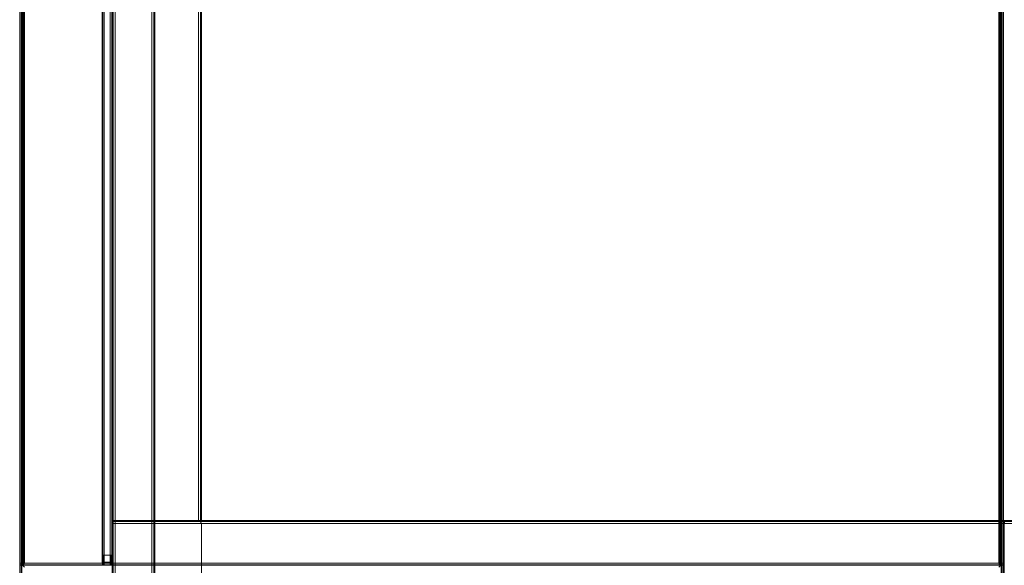
# Model space of a CAD drawing. Units: millimetres. Extents: x -93 to 1895, y -53 to 2150.
# Drawn here: x -93 to 901, y 1048 to 1599 of the extents above; entities that cross this region are included whole.
import ezdxf

# ---------------------------------------------------------------- set-up
doc = ezdxf.new("R2010")
doc.units = ezdxf.units.MM

# ---------------------------------------------------------------- blocks, each defined once
blk = doc.blocks.new('WMF0')
at = {"color": 3, "lineweight": 0}
for points in [[(427.83, -72.77), (427.83, -287.69)], [(427.83, -72.77), (427.83, -287.69)], [(427.88, -72.68), (427.88, -287.77)], [(427.94, -72.63), (427.94, -287.83)], [(428.02, -72.54), (428.02, -287.91)], [(428.11, -72.49), (428.11, -287.97)], [(428.16, -72.43), (428.16, -288)], [(428.25, -72.4), (428.25, -288.05)], [(428.3, -72.38), (428.3, -288.08)], [(428.39, -288.08), (428.39, -72.38)], [(428.64, -72.38), (428.64, -288.08)], [(428.64, -287.69), (428.64, -72.77)], [(428.64, -287.69), (428.64, -72.77)], [(428.69, -288.08), (428.69, -72.38)], [(428.69, -287.77), (428.69, -72.68)], [(428.72, -288.05), (428.72, -72.4)], [(428.72, -287.83), (428.72, -72.63)], [(428.75, -288), (428.75, -72.43)], [(428.75, -287.91), (428.75, -72.54)], [(428.78, -287.97), (428.78, -72.49)], [(234.25, -288), (234.25, -88.07)], [(234.25, -287.97), (234.25, -88.07)], [(234.25, -287.91), (234.25, -88.07)], [(234.28, -288.05), (234.28, -88.07)], [(234.28, -287.83), (234.28, -88.07)], [(234.31, -288.08), (234.31, -88.07)], [(234.31, -287.77), (234.31, -88.07)], [(234.36, -287.69), (234.36, -88.07)], [(234.64, -288.08), (234.36, -288.08), (234.36, -88.07)], [(234.36, -287.69), (234.36, -88.07)], [(234.64, -288.08), (234.64, -88.07)], [(234.7, -88.07), (234.7, -288.08)], [(234.76, -88.07), (234.76, -288.05)], [(234.84, -88.07), (234.84, -288)], [(234.92, -88.07), (234.92, -287.97)], [(234.98, -88.07), (234.98, -287.91)], [(235.06, -88.07), (235.06, -287.83)], [(235.12, -88.07), (235.12, -287.77)], [(235.2, -88.07), (235.2, -287.69)], [(235.2, -88.07), (235.2, -287.69)], [(234.36, -287.69), (234.25, -287.88), (234.25, -288.02), (234.36, -288.08)], [(428.11, -287.97), (234.25, -287.97)], [(234.36, -288.47), (234.25, -288.19), (234.36, -288.08)], [(234.31, -488.09), (234.31, -288.08)], [(427.83, -287.69), (234.36, -287.69)], [(427.83, -287.69), (234.36, -287.69)], [(234.36, -288.08), (428.39, -288.08)], [(428.39, -288.08), (234.36, -288.08)], [(234.36, -288.08), (234.36, -488.09)], [(234.36, -288.08), (234.64, -288.08), (234.64, -488.09)], [(428.39, -288.08), (234.36, -288.08)], [(234.36, -288.08), (428.39, -288.08)], [(235.2, -287.69), (234.92, -287.97), (234.64, -288.08)], [(428.64, -288.08), (234.64, -288.08)], [(234.64, -288.08), (428.64, -288.08)], [(235.2, -288.47), (234.92, -288.19), (234.64, -288.08)], [(234.64, -288.08), (428.64, -288.08)], [(428.64, -288.08), (234.64, -288.08)], [(234.7, -288.08), (234.7, -488.09)], [(234.92, -287.97), (428.78, -287.97)], [(235.2, -287.69), (428.64, -287.69)], [(235.2, -287.69), (428.64, -287.69)], [(427.83, -287.69), (427.99, -287.88), (428.19, -288.02), (428.39, -288.08)], [(427.83, -288.47), (428.11, -288.19), (428.39, -288.08)], [(428.3, -288.08), (428.3, -503.76)], [(428.64, -288.08), (428.39, -288.08)], [(428.39, -288.08), (428.64, -288.08)], [(428.39, -503.76), (428.39, -288.08)], [(428.64, -288.08), (428.78, -287.97), (428.64, -287.69)], [(428.64, -288.47), (428.78, -288.19), (428.64, -288.08)], [(428.64, -288.08), (428.64, -503.76)], [(428.69, -503.76), (428.69, -288.08)]]:
    blk.add_lwpolyline(points, dxfattribs=at)
at = {"color": 7, "lineweight": 0}
for points in [[(250.59, -93.95), (250.59, -286.12)], [(250.59, -286.12), (250.59, -93.95)], [(250.59, -93.95), (250.59, -286.12)], [(250.59, -286.12), (250.59, -93.95)], [(250.7, -93.95), (250.7, -286.12)], [(250.7, -286.12), (250.7, -93.95)], [(250.98, -286.12), (250.98, -93.95)], [(250.98, -93.95), (250.98, -286.12)], [(250.98, -93.95), (250.98, -286.12)], [(250.98, -286.12), (250.98, -93.95)], [(252.16, -93.95), (252.16, -286.12)], [(252.16, -286.12), (252.16, -93.95)], [(252.16, -286.12), (252.16, -93.95)], [(252.16, -93.95), (252.16, -286.12)], [(252.44, -286.12), (252.44, -93.95)], [(252.44, -93.95), (252.44, -286.12)], [(252.55, -93.95), (252.55, -286.12)], [(252.55, -286.12), (252.55, -93.95)], [(252.55, -286.12), (252.55, -93.95)], [(252.55, -93.95), (252.55, -286.12)], [(250.98, -286.12), (250.7, -286.12), (250.59, -286.12)], [(250.59, -286.12), (250.7, -286.12), (250.98, -286.12)], [(250.59, -286.12), (250.59, -287.21), (250.59, -287.69)], [(250.59, -287.69), (250.59, -287.21), (250.59, -286.12)], [(250.98, -286.12), (250.7, -286.12), (250.59, -286.12)], [(250.59, -287.69), (250.59, -287.21), (250.59, -286.12)], [(250.98, -286.12), (250.7, -286.12), (250.59, -286.12)], [(250.59, -286.12), (250.59, -287.21), (250.59, -287.69)], [(250.62, -287.83), (250.62, -287.33), (250.62, -286.12)], [(250.62, -286.12), (250.62, -287.33), (250.62, -287.83)], [(250.7, -287.97), (250.7, -287.41), (250.7, -286.12)], [(250.7, -286.12), (250.7, -287.41), (250.7, -287.97)], [(250.81, -288.05), (250.81, -287.49), (250.81, -286.12)], [(250.81, -286.12), (250.81, -287.49), (250.81, -288.05)], [(250.98, -288.08), (250.98, -287.49), (250.98, -286.12)], [(252.16, -286.12), (250.98, -286.12)], [(250.98, -286.12), (250.98, -287.49), (250.98, -288.08)], [(250.98, -286.12), (252.16, -286.12)], [(252.16, -286.12), (250.98, -286.12)], [(252.16, -286.12), (250.98, -286.12)], [(252.16, -286.12), (252.16, -287.49), (252.16, -288.08)], [(252.55, -286.12), (252.44, -286.12), (252.16, -286.12)], [(252.16, -288.08), (252.16, -287.49), (252.16, -286.12)], [(252.16, -286.12), (252.44, -286.12), (252.55, -286.12)], [(252.55, -286.12), (252.44, -286.12), (252.16, -286.12)], [(252.16, -288.08), (252.16, -287.49), (252.16, -286.12)], [(252.55, -286.12), (252.44, -286.12), (252.16, -286.12)], [(252.16, -286.12), (252.16, -287.49), (252.16, -288.08)], [(252.3, -288.05), (252.3, -287.49), (252.3, -286.12)], [(252.3, -286.12), (252.3, -287.49), (252.3, -288.05)], [(252.44, -287.97), (252.44, -287.41), (252.44, -286.12)], [(252.44, -286.12), (252.44, -287.41), (252.44, -287.97)], [(252.52, -287.83), (252.52, -287.33), (252.52, -286.12)], [(252.52, -286.12), (252.52, -287.33), (252.52, -287.83)], [(252.55, -287.69), (252.55, -287.21), (252.55, -286.12)], [(252.55, -286.12), (252.55, -287.21), (252.55, -287.69)], [(252.55, -287.69), (252.55, -287.21), (252.55, -286.12)], [(252.55, -286.12), (252.55, -287.21), (252.55, -287.69)], [(250.98, -287.49), (250.7, -287.41), (250.59, -287.21)], [(250.98, -287.49), (250.7, -287.41), (250.59, -287.21)], [(250.59, -287.69), (250.7, -287.97), (250.98, -288.08)], [(250.98, -288.08), (250.7, -287.97), (250.59, -287.69)], [(250.98, -288.08), (250.7, -287.97), (250.59, -287.69)], [(250.98, -288.08), (250.7, -287.97), (250.59, -287.69)], [(252.16, -287.49), (250.98, -287.49)], [(252.16, -287.49), (250.98, -287.49)], [(250.98, -288.08), (252.16, -288.08)], [(252.16, -288.08), (250.98, -288.08)], [(252.16, -288.08), (250.98, -288.08)], [(252.16, -288.08), (250.98, -288.08)], [(252.55, -287.21), (252.44, -287.41), (252.16, -287.49)], [(252.55, -287.21), (252.44, -287.41), (252.16, -287.49)], [(252.16, -288.08), (252.44, -287.97), (252.55, -287.69)], [(252.55, -287.69), (252.44, -287.97), (252.16, -288.08)], [(252.55, -287.69), (252.44, -287.97), (252.16, -288.08)], [(252.55, -287.69), (252.44, -287.97), (252.16, -288.08)]]:
    blk.add_lwpolyline(points, dxfattribs=at)
at = {"color": 30, "lineweight": 0}
for points in [[(252.55, -101.19), (252.55, -493.38)], [(252.55, -101.19), (252.55, -493.38)], [(252.55, -101.19), (252.55, -493.38)], [(252.55, -101.19), (252.55, -493.38)], [(252.55, -279.24), (252.55, -101.19)], [(252.55, -279.24), (252.55, -101.19)], [(252.55, -279.24), (252.55, -101.19)], [(252.55, -279.24), (252.55, -101.19)], [(252.72, -101.19), (252.72, -493.38)], [(252.72, -101.19), (252.72, -493.38)], [(252.72, -279.24), (252.72, -101.19)], [(252.72, -279.24), (252.72, -101.19)], [(253.14, -101.19), (253.14, -493.38)], [(253.14, -101.19), (253.14, -493.38)], [(253.14, -101.19), (253.14, -493.38)], [(253.14, -101.19), (253.14, -493.38)], [(253.14, -279.24), (253.14, -101.19)], [(253.14, -279.24), (253.14, -101.19)], [(253.14, -279.24), (253.14, -101.19)], [(253.14, -279.24), (253.14, -101.19)], [(260.38, -101.19), (260.38, -493.38)], [(260.38, -101.19), (260.38, -493.38)], [(260.38, -101.19), (260.38, -493.38)], [(260.38, -101.19), (260.38, -493.38)], [(260.8, -101.19), (260.8, -493.38)], [(260.8, -101.19), (260.8, -493.38)], [(260.97, -101.19), (260.97, -493.38)], [(260.97, -101.19), (260.97, -493.38)], [(260.97, -101.19), (260.97, -493.38)], [(260.97, -101.19), (260.97, -493.38)], [(269.59, -279.24), (269.59, -101.19)], [(269.59, -279.24), (269.59, -101.19)], [(269.59, -279.24), (269.59, -101.19)], [(269.59, -279.24), (269.59, -101.19)], [(270.01, -279.24), (270.01, -101.19)], [(270.01, -279.24), (270.01, -101.19)], [(270.18, -279.24), (270.18, -101.19)], [(270.18, -279.24), (270.18, -101.19)], [(270.18, -279.24), (270.18, -101.19)], [(270.18, -279.24), (270.18, -101.19)], [(252.55, -279.83), (252.72, -279.44), (253.14, -279.24)], [(252.55, -279.83), (252.72, -279.44), (253.14, -279.24)], [(252.55, -279.24), (269.34, -279.24)], [(252.55, -279.24), (252.55, -279.44), (252.55, -279.83)], [(252.55, -279.24), (252.55, -296.89)], [(429.34, -279.24), (252.55, -279.24)], [(429.34, -279.24), (252.55, -279.24)], [(253.14, -279.24), (252.72, -279.24), (252.55, -279.24)], [(252.55, -279.24), (252.72, -279.24), (253.14, -279.24)], [(429.06, -279.44), (252.55, -279.44)], [(252.55, -296.31), (252.55, -279.83)], [(252.55, -296.31), (252.55, -279.83)], [(252.55, -279.83), (428.92, -279.83)], [(252.55, -279.83), (252.55, -296.31), (428.92, -296.31)], [(428.92, -279.83), (252.55, -279.83)], [(253.14, -279.24), (269.59, -279.24)], [(253.14, -279.24), (269.59, -279.24)], [(269.59, -279.24), (253.14, -279.24)], [(253.14, -279.24), (269.59, -279.24)], [(270.18, -279.83), (270.06, -279.55), (269.76, -279.32), (269.34, -279.24)], [(269.34, -279.24), (428.92, -279.24)], [(269.34, -279.24), (428.92, -279.24)], [(269.59, -279.24), (270.01, -279.44), (270.18, -279.83)], [(269.59, -279.24), (270.01, -279.44), (270.18, -279.83)], [(269.59, -279.24), (270.01, -279.24), (270.18, -279.24)], [(270.18, -279.24), (270.01, -279.24), (269.59, -279.24)], [(269.92, -279.44), (428.92, -279.44)], [(270.18, -279.83), (270.18, -296.31)], [(270.18, -279.83), (270.18, -296.31)], [(428.92, -279.83), (270.18, -279.83)], [(428.92, -279.83), (428.92, -296.31), (270.18, -296.31)], [(270.18, -279.83), (270.18, -296.31)], [(270.18, -279.83), (428.92, -279.83)], [(428.92, -279.24), (428.92, -279.44), (428.92, -279.83)], [(428.92, -279.83), (429.06, -279.44), (429.34, -279.24)], [(428.92, -279.24), (588.5, -279.24)], [(428.92, -279.24), (588.5, -279.24)], [(428.92, -279.44), (587.91, -279.44)], [(587.69, -279.83), (428.92, -279.83)], [(428.92, -279.83), (428.92, -296.31), (605.31, -296.31)], [(428.92, -279.83), (587.69, -279.83)]]:
    blk.add_lwpolyline(points, dxfattribs=at)

msp = doc.modelspace()

# ---------------------------------------------------------------- block references
at = {"xscale": 5.10621180579983, "yscale": 5.10621180579983, "zscale": 5.106211805800018}
msp.add_blockref('WMF0', (-1289.57, 2519.29), dxfattribs=at)

doc.saveas('drawing.dxf')
